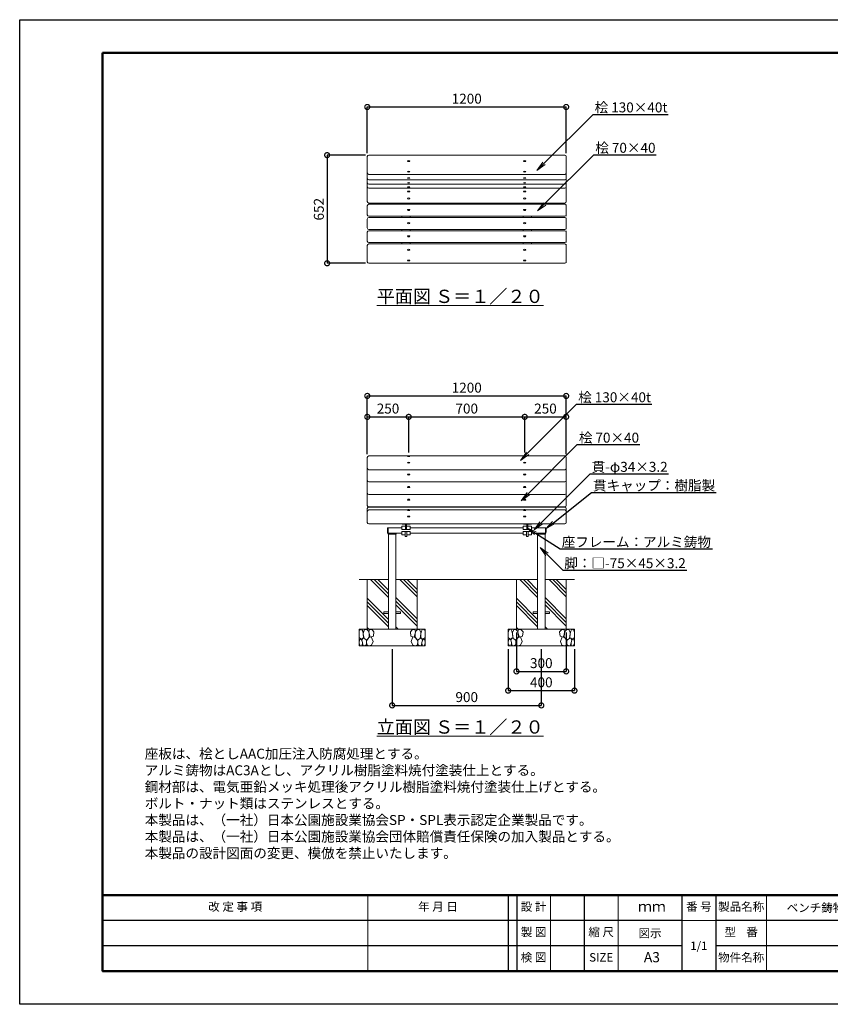
# Model space of a CAD drawing. Extents: x 7879 to 28950, y -246 to 5694.
# Drawn here: x 7879 to 12770, y -246 to 5694 of the extents above; entities that cross this region are included whole.
import ezdxf
from ezdxf import colors
from ezdxf.entities.mleader import LeaderData, LeaderLine
from ezdxf.enums import TextEntityAlignment as Align
from ezdxf.math import Vec2, Vec3

# ---------------------------------------------------------------- set-up
doc = ezdxf.new("R2010")
doc.units = 0
doc.header["$MEASUREMENT"] = 0
doc.header["$PDMODE"] = 1
doc.layers.get('0').update_dxf_attribs({"linetype": 'CONTINUOUS'})
doc.layers.get('DefPoints').update_dxf_attribs({"linetype": 'CONTINUOUS'})
for name, color, linetype, lineweight in [('0.3外形線', 7, 'CONTINUOUS', 30), ('FRAM3', 1, 'CONTINUOUS', 50), ('ハッチング', 8, 'CONTINUOUS', 5), ('フレーム', 9, 'CONTINUOUS', 18), ('ボルト・ナット', 8, 'CONTINUOUS', 9), ('外形線', 7, 'CONTINUOUS', 18), ('寸法線', 3, 'CONTINUOUS', 18), ('座板', 22, 'CONTINUOUS', 18), ('文字', 4, 'CONTINUOUS', 18), ('文字引出', 4, 'CONTINUOUS', 18), ('細線', 8, 'CONTINUOUS', 5), ('鋳物', 40, 'CONTINUOUS', 18)]:
    doc.layers.add(name, color=color, linetype=linetype, lineweight=lineweight)
doc.styles.get("Standard").update_dxf_attribs({"font": 'TXT.SHX', "bigfont": 'bigfont.shx'})
doc.dimstyles.new('20ベース', dxfattribs={"dimscale": 20, "dimtxt": 3, "dimasz": 3, "dimexe": 0, "dimexo": 1, "dimgap": 1, "dimtad": 3, "dimdec": 0, "dimdsep": 46, "dimtxsty": 'Standard', "dimblk": 'DOTSMALL', "dimcen": 0, "dimclrd": 256, "dimclre": 256, "dimclrt": 7, "dimadec": 0, "dimazin": 0, "dimtfac": 1, "dimtdec": 0, "dimtix": 1, "dimtmove": 2, "dimatfit": 3, "dimldrblk": 'DOTSMALL', "dimfxl": 1, "dimtolj": 1, "dimarcsym": 0})

# ---------------------------------------------------------------- blocks, each defined once
blk = doc.blocks.new('_DotSmall')
at = {"layer": 'FRAM3', "color": 0, "const_width": 0.5}
blk.add_lwpolyline([(-0.0625, 0, 1), (0.0625, 0, 1)], format="xyb", close=True, dxfattribs=at)
blk = doc.blocks.new('*D6')
at = {"layer": 'DefPoints', "color": 0, "linetype": 'Continuous', "transparency": 16777216}
for p in [(11176.5, 3424.3), (9976.5, 3053.2), (11176.5, 3062.2)]:
    blk.add_point(p, dxfattribs=at)
at = {"layer": '寸法線', "linetype": 'Continuous', "lineweight": -2, "transparency": 16777216}
for p, q in [((9976.5, 3073.2), (9976.5, 3424.3)), ((9976.5, 3424.3), (11176.5, 3424.3)), ((11176.5, 3082.2), (11176.5, 3424.3))]:
    blk.add_line(p, q, dxfattribs=at)
at = {"layer": '寸法線', "linetype": 'Continuous', "lineweight": -2, "transparency": 16777216, "xscale": 60, "yscale": 60, "zscale": 60, "rotation": 180}
blk.add_blockref('_DotSmall', (9976.5, 3424.3), dxfattribs=at)
at = {"layer": '寸法線', "linetype": 'Continuous', "lineweight": -2, "transparency": 16777216, "xscale": 60, "yscale": 60, "zscale": 60}
blk.add_blockref('_DotSmall', (11176.5, 3424.3), dxfattribs=at)
at = {"layer": '寸法線', "color": 7, "linetype": 'Continuous', "transparency": 16777216, "insert": (10576.5, 3474.3), "char_height": 60, "attachment_point": 5}
blk.add_mtext('\\A1;1200', dxfattribs=at)
blk = doc.blocks.new('*D10')
at = {"layer": 'DefPoints', "color": 0, "linetype": 'Continuous', "transparency": 16777216}
for p in [(11176.5, 5167.5), (9976.5, 4868), (11176.5, 4868)]:
    blk.add_point(p, dxfattribs=at)
at = {"layer": '寸法線', "linetype": 'Continuous', "lineweight": -2, "transparency": 16777216}
for p, q in [((9976.5, 4888), (9976.5, 5167.5)), ((9976.5, 5167.5), (11176.5, 5167.5)), ((11176.5, 4888), (11176.5, 5167.5))]:
    blk.add_line(p, q, dxfattribs=at)
at = {"layer": '寸法線', "linetype": 'Continuous', "lineweight": -2, "transparency": 16777216, "xscale": 60, "yscale": 60, "zscale": 60, "rotation": 180}
blk.add_blockref('_DotSmall', (9976.5, 5167.5), dxfattribs=at)
at = {"layer": '寸法線', "linetype": 'Continuous', "lineweight": -2, "transparency": 16777216, "xscale": 60, "yscale": 60, "zscale": 60}
blk.add_blockref('_DotSmall', (11176.5, 5167.5), dxfattribs=at)
at = {"layer": '寸法線', "color": 7, "linetype": 'Continuous', "transparency": 16777216, "insert": (10576.5, 5217.5), "char_height": 60, "attachment_point": 5}
blk.add_mtext('\\A1;1200', dxfattribs=at)
blk = doc.blocks.new('*D11')
at = {"layer": 'DefPoints', "color": 0, "linetype": 'Continuous', "transparency": 16777216}
for p in [(10126.5, 1916.5), (11026.5, 1916.5), (11026.5, 1557.3)]:
    blk.add_point(p, dxfattribs=at)
at = {"layer": '寸法線', "linetype": 'Continuous', "lineweight": -2, "transparency": 16777216}
for p, q in [((10126.5, 1896.5), (10126.5, 1557.3)), ((11026.5, 1896.5), (11026.5, 1557.3)), ((10126.5, 1557.3), (11026.5, 1557.3))]:
    blk.add_line(p, q, dxfattribs=at)
at = {"layer": '寸法線', "linetype": 'Continuous', "lineweight": -2, "transparency": 16777216, "xscale": 60, "yscale": 60, "zscale": 60, "rotation": 180}
blk.add_blockref('_DotSmall', (10126.5, 1557.3), dxfattribs=at)
at = {"layer": '寸法線', "linetype": 'Continuous', "lineweight": -2, "transparency": 16777216, "xscale": 60, "yscale": 60, "zscale": 60}
blk.add_blockref('_DotSmall', (11026.5, 1557.3), dxfattribs=at)
at = {"layer": '寸法線', "color": 7, "linetype": 'Continuous', "transparency": 16777216, "insert": (10576.5, 1607.3), "char_height": 60, "attachment_point": 5}
blk.add_mtext('\\A1;900', dxfattribs=at)
blk = doc.blocks.new('*D12')
at = {"layer": 'DefPoints', "color": 0, "linetype": 'Continuous', "transparency": 16777216}
for p in [(9985.5, 4877), (9734.2, 4224.6), (9985.5, 4224.6)]:
    blk.add_point(p, dxfattribs=at)
at = {"layer": '寸法線', "linetype": 'Continuous', "lineweight": -2, "transparency": 16777216}
for p, q in [((9965.5, 4877), (9734.2, 4877)), ((9734.2, 4877), (9734.2, 4224.6)), ((9965.5, 4224.6), (9734.2, 4224.6))]:
    blk.add_line(p, q, dxfattribs=at)
at = {"layer": '寸法線', "linetype": 'Continuous', "lineweight": -2, "transparency": 16777216, "xscale": 60, "yscale": 60, "zscale": 60}
for p, rotation in [((9734.2, 4877), 90), ((9734.2, 4224.6), 270)]:
    blk.add_blockref('_DotSmall', p, dxfattribs=dict(at, rotation=rotation))
at = {"layer": '寸法線', "color": 7, "linetype": 'Continuous', "transparency": 16777216, "insert": (9684.2, 4550.8), "char_height": 60, "attachment_point": 5, "rotation": 90}
blk.add_mtext('\\A1;652', dxfattribs=at)
blk = doc.blocks.new('*D13')
at = {"layer": 'DefPoints', "color": 0, "linetype": 'Continuous', "transparency": 16777216}
for p in [(10226.5, 3298), (9976.5, 3053.2), (10226.5, 3062.2)]:
    blk.add_point(p, dxfattribs=at)
at = {"layer": '寸法線', "linetype": 'Continuous', "lineweight": -2, "transparency": 16777216}
for p, q in [((9976.5, 3073.2), (9976.5, 3298)), ((9976.5, 3298), (10226.5, 3298)), ((10226.5, 3082.2), (10226.5, 3298))]:
    blk.add_line(p, q, dxfattribs=at)
at = {"layer": '寸法線', "linetype": 'Continuous', "lineweight": -2, "transparency": 16777216, "xscale": 60, "yscale": 60, "zscale": 60, "rotation": 180}
blk.add_blockref('_DotSmall', (9976.5, 3298), dxfattribs=at)
at = {"layer": '寸法線', "linetype": 'Continuous', "lineweight": -2, "transparency": 16777216, "xscale": 60, "yscale": 60, "zscale": 60}
blk.add_blockref('_DotSmall', (10226.5, 3298), dxfattribs=at)
at = {"layer": '寸法線', "color": 7, "linetype": 'Continuous', "transparency": 16777216, "insert": (10101.5, 3348), "char_height": 60, "attachment_point": 5}
blk.add_mtext('\\A1;250', dxfattribs=at)
blk = doc.blocks.new('*D14')
at = {"layer": 'DefPoints', "color": 0, "linetype": 'Continuous', "transparency": 16777216}
for p in [(10926.5, 3298), (10226.5, 3062.2), (10926.5, 3062.2)]:
    blk.add_point(p, dxfattribs=at)
at = {"layer": '寸法線', "linetype": 'Continuous', "lineweight": -2, "transparency": 16777216}
for p, q in [((10226.5, 3082.2), (10226.5, 3298)), ((10226.5, 3298), (10926.5, 3298)), ((10926.5, 3082.2), (10926.5, 3298))]:
    blk.add_line(p, q, dxfattribs=at)
at = {"layer": '寸法線', "linetype": 'Continuous', "lineweight": -2, "transparency": 16777216, "xscale": 60, "yscale": 60, "zscale": 60, "rotation": 180}
blk.add_blockref('_DotSmall', (10226.5, 3298), dxfattribs=at)
at = {"layer": '寸法線', "linetype": 'Continuous', "lineweight": -2, "transparency": 16777216, "xscale": 60, "yscale": 60, "zscale": 60}
blk.add_blockref('_DotSmall', (10926.5, 3298), dxfattribs=at)
at = {"layer": '寸法線', "color": 7, "linetype": 'Continuous', "transparency": 16777216, "insert": (10576.5, 3348), "char_height": 60, "attachment_point": 5}
blk.add_mtext('\\A1;700', dxfattribs=at)
blk = doc.blocks.new('*D15')
at = {"layer": 'DefPoints', "color": 0, "linetype": 'Continuous', "transparency": 16777216}
for p in [(11176.5, 3298), (10926.5, 3062.2), (11176.5, 3053.2)]:
    blk.add_point(p, dxfattribs=at)
at = {"layer": '寸法線', "linetype": 'Continuous', "lineweight": -2, "transparency": 16777216}
for p, q in [((10926.5, 3082.2), (10926.5, 3298)), ((10926.5, 3298), (11176.5, 3298)), ((11176.5, 3073.2), (11176.5, 3298))]:
    blk.add_line(p, q, dxfattribs=at)
at = {"layer": '寸法線', "linetype": 'Continuous', "lineweight": -2, "transparency": 16777216, "xscale": 60, "yscale": 60, "zscale": 60, "rotation": 180}
blk.add_blockref('_DotSmall', (10926.5, 3298), dxfattribs=at)
at = {"layer": '寸法線', "linetype": 'Continuous', "lineweight": -2, "transparency": 16777216, "xscale": 60, "yscale": 60, "zscale": 60}
blk.add_blockref('_DotSmall', (11176.5, 3298), dxfattribs=at)
at = {"layer": '寸法線', "color": 7, "linetype": 'Continuous', "transparency": 16777216, "insert": (11051.5, 3348), "char_height": 60, "attachment_point": 5}
blk.add_mtext('\\A1;250', dxfattribs=at)
blk = doc.blocks.new('block 2')
at = {"layer": '外形線', "color": 7, "lineweight": 9}
blk.add_lwpolyline([(75.42, 188.1), (75.21, 188.1), (75.21, 191.5), (75.42, 191.5), (75.42, 188.1)], dxfattribs=at)
blk.add_open_spline([(75.21, 188.1), (75.21, 188.1), (75.21, 191.5), (75.21, 191.5), (74.95, 190.38), (74.95, 189.22), (75.21, 188.1)], degree=3, knots=[0, 0, 0, 0, 1, 1, 1, 2, 2, 2, 2], dxfattribs=at)
blk = doc.blocks.new('_OPEN')
at = {"color": 0, "linetype": 'ByBlock'}
for p, q in [((-1, 0.167), (0, 0)), ((0, 0), (-1, -0.167)), ((0, 0), (-1, 0))]:
    blk.add_line(p, q, dxfattribs=at)
blk = doc.blocks.new('*D21')
at = {"layer": 'DefPoints', "color": 0, "linetype": 'Continuous', "transparency": 16777216}
for p in [(10876.5, 2016.5), (11176.5, 2016.5), (11176.5, 1762.4)]:
    blk.add_point(p, dxfattribs=at)
at = {"layer": '寸法線', "linetype": 'Continuous', "lineweight": -2, "transparency": 16777216}
for p, q in [((10876.5, 1996.5), (10876.5, 1762.4)), ((11176.5, 1996.5), (11176.5, 1762.4)), ((10876.5, 1762.4), (11176.5, 1762.4))]:
    blk.add_line(p, q, dxfattribs=at)
at = {"layer": '寸法線', "linetype": 'Continuous', "lineweight": -2, "transparency": 16777216, "xscale": 60, "yscale": 60, "zscale": 60, "rotation": 180}
blk.add_blockref('_DotSmall', (10876.5, 1762.4), dxfattribs=at)
at = {"layer": '寸法線', "linetype": 'Continuous', "lineweight": -2, "transparency": 16777216, "xscale": 60, "yscale": 60, "zscale": 60}
blk.add_blockref('_DotSmall', (11176.5, 1762.4), dxfattribs=at)
at = {"layer": '寸法線', "color": 7, "linetype": 'Continuous', "transparency": 16777216, "insert": (11026.5, 1812.4), "char_height": 60, "attachment_point": 5}
blk.add_mtext('\\A1;300', dxfattribs=at)
blk = doc.blocks.new('*D22')
at = {"layer": 'DefPoints', "color": 0, "linetype": 'Continuous', "transparency": 16777216}
for p in [(10826.5, 1916.5), (11226.5, 1916.5), (11226.5, 1646.6)]:
    blk.add_point(p, dxfattribs=at)
at = {"layer": '寸法線', "linetype": 'Continuous', "lineweight": -2, "transparency": 16777216}
for p, q in [((10826.5, 1896.5), (10826.5, 1646.6)), ((11226.5, 1896.5), (11226.5, 1646.6)), ((10826.5, 1646.6), (11226.5, 1646.6))]:
    blk.add_line(p, q, dxfattribs=at)
at = {"layer": '寸法線', "linetype": 'Continuous', "lineweight": -2, "transparency": 16777216, "xscale": 60, "yscale": 60, "zscale": 60, "rotation": 180}
blk.add_blockref('_DotSmall', (10826.5, 1646.6), dxfattribs=at)
at = {"layer": '寸法線', "linetype": 'Continuous', "lineweight": -2, "transparency": 16777216, "xscale": 60, "yscale": 60, "zscale": 60}
blk.add_blockref('_DotSmall', (11226.5, 1646.6), dxfattribs=at)
at = {"layer": '寸法線', "color": 7, "linetype": 'Continuous', "transparency": 16777216, "insert": (11026.5, 1696.6), "char_height": 60, "attachment_point": 5}
blk.add_mtext('\\A1;400', dxfattribs=at)
blk = doc.blocks.new('快工房表題欄2')
at = {"layer": '0.3外形線'}
for p, q in [((-257.5, 22.5), (-257.5, 0)), ((-255, 22.5), (-255, 0)), ((-235, 22.5), (-235, 0)), ((-206.1, 22.5), (-206.1, 0)), ((-196.1, 22.5), (-196.1, 0)), ((-206.1, 15), (-377.5, 15)), ((-48.15, 15), (-196.1, 15)), ((-206.1, 7.5), (-377.5, 7.5)), ((-48.15, 7.5), (-196.1, 7.5))]:
    blk.add_line(p, q, dxfattribs=at)
at = {"layer": 'FRAM3'}
for p, q in [((0, 22.5), (-377.5, 22.5)), ((0, 0), (-377.5, 0))]:
    blk.add_line(p, q, dxfattribs=at)
at = {"layer": 'ハッチング'}
blk.add_line((-245, 22.5), (-245, 0), dxfattribs=at)
at = {"layer": '細線'}
for p, q in [((-299.06, 22.5), (-299.06, 0)), ((-225, 22.5), (-225, 0)), ((-181.1, 22.5), (-181.1, 0)), ((-196.1, 15), (-206.1, 15))]:
    blk.add_line(p, q, dxfattribs=at)
at = {"layer": '文字', "attachment_point": 5}
for s, insert, char_height, width in [('改 定 事 項', (-338.28, 18.75), 2.5, 65), ('年 月 日', (-278.28, 18.75), 2.5, 30), ('設 計', (-250, 18.75), 2.5, 10), ('番 号', (-201.1, 18.75), 2.5, 10), ('製品名称', (-188.6, 18.75), 2.5, 15), ('ｍｍ', (-215, 18.75), 3, 20), ('製 図', (-250, 11.25), 2.5, 10), ('縮 尺', (-230, 11.25), 2.5, 10), ('型    番', (-188.6, 11.25), 2.5, 15), ('検 図', (-250, 3.75), 2.5, 10), ('SIZE', (-230, 3.75), 2.5, 10), ('A3', (-215, 3.75), 3, 20), ('物件名称', (-188.6, 3.75), 2.5, 15)]:
    blk.add_mtext(s, dxfattribs=dict(at, insert=insert, char_height=char_height, width=width))
at = {"layer": '文字'}
for tag, p in [('設計', (-240, 18.75)), ('製品名称', (-144.63, 18.75)), ('図面番号', (-70.65, 18.75)), ('改定事項１', (-338.28, 11.25)), ('改定年月日１', (-278.28, 11.25)), ('製図', (-240, 11.25)), ('縮尺', (-215, 11.25)), ('型番', (-144.63, 11.25)), ('管理番号', (-70.65, 11.25)), ('改定事項２', (-338.28, 3.75)), ('改定年月日２', (-278.28, 3.75)), ('検図', (-240, 3.75)), ('物件名称', (-144.63, 3.75)), ('年月日', (-70.65, 3.75))]:
    blk.add_attdef(tag, text='', height=2.5, dxfattribs=at).set_placement(p, align=Align.MIDDLE_CENTER)

msp = doc.modelspace()

# ---------------------------------------------------------------- hatches: boundary and pattern name
at = {"layer": 'ハッチング', "linetype": 'Continuous'}
h = msp.add_hatch(dxfattribs=at)
h.set_pattern_fill('PLAST', color=256, scale=500, angle=315, style=0)
h.set_pattern_definition([(315, (8703.28, 1134.28), (88.388, 88.388), []), (315, (8714.32, 1145.32), (88.388, 88.388), []), (315, (8725.37, 1156.37), (88.388, 88.388), [])])
h.paths.add_polyline_path([(10103.97, 2316.46), (9976.47, 2316.46), (9976.47, 2016.46), (10103.97, 2016.46)])
h.paths.add_polyline_path([(10276.47, 2316.46), (10148.97, 2316.46), (10148.97, 2016.46), (10276.47, 2016.46)])
h = msp.add_hatch(dxfattribs=at)
h.set_pattern_fill('PLAST', color=256, scale=500, angle=315, style=0)
h.set_pattern_definition([(315, (9603.28, 1134.28), (88.388, 88.388), []), (315, (9614.32, 1145.32), (88.388, 88.388), []), (315, (9625.37, 1156.37), (88.388, 88.388), [])])
h.paths.add_polyline_path([(11003.97, 2316.46), (10876.47, 2316.46), (10876.47, 2016.46), (11003.97, 2016.46)])
h.paths.add_polyline_path([(11048.97, 2016.46), (11176.47, 2016.46), (11176.47, 2316.46), (11048.97, 2316.46)])

# ---------------------------------------------------------------- linework, layer by layer
at = {"layer": 'DefPoints'}
msp.add_lwpolyline([(7879.19, 5694.05), (16279.19, 5694.05), (16279.19, -245.95), (7879.19, -245.95)], close=True, dxfattribs=at)
at = {"layer": 'FRAM3'}
msp.add_lwpolyline([(8379.19, 5494.05), (16079.19, 5494.05), (16079.19, -45.95), (8379.19, -45.95)], close=True, dxfattribs=at)
at = {"layer": 'フレーム'}
for p, q in [((10185.47, 2629.42), (10101.47, 2629.42)), ((10917.47, 2629.42), (10235.47, 2629.42)), ((11051.47, 2629.42), (10967.47, 2629.42)), ((10185.47, 2595.42), (10101.47, 2595.42)), ((10101.47, 2589.42), (10151.47, 2589.42)), ((10148.97, 2589.42), (10148.97, 2016.46)), ((10151.47, 2595.42), (10151.47, 2589.42)), ((10917.47, 2595.42), (10235.47, 2595.42)), ((11051.47, 2595.42), (10967.47, 2595.42))]:
    msp.add_line(p, q, dxfattribs=at)
at = {"layer": 'フレーム', "linetype": 'Continuous'}
for p, q in [((10101.47, 2595.42), (10101.47, 2589.42)), ((10103.97, 2589.42), (10103.97, 2016.46)), ((11001.47, 2595.42), (11001.47, 2589.42)), ((11051.47, 2589.42), (11001.47, 2589.42)), ((11003.97, 2589.42), (11003.97, 2016.46)), ((11048.97, 2589.42), (11048.97, 2016.46)), ((11051.47, 2595.42), (11051.47, 2589.42))]:
    msp.add_line(p, q, dxfattribs=at)
at = {"layer": 'ボルト・ナット', "extrusion": (0, 0, -1)}
for centre, ratio in [((10226.47, 4841.05), 0.4873616), ((10226.47, 4777.53), 0.3351501), ((10226.47, 4739.13), 0.2000968), ((10226.47, 4709.83), 0.1628417), ((10226.47, 4685.18), 0.1461859), ((10226.47, 4657.9), 0.3377951), ((10226.47, 4614.97), 0.488148), ((10226.47, 4546.24), 0.4972645), ((10226.47, 4466.69), 0.4972645), ((10226.47, 4387.13), 0.4972609), ((10226.47, 4305.55), 0.4881486), ((10226.47, 4241.77), 0.3377951)]:
    msp.add_ellipse(centre, major_axis=(7, 0), ratio=ratio, dxfattribs=at)
at = {"layer": 'ボルト・ナット'}
for centre, ratio in [((10926.47, 4841.05), 0.4873616), ((10926.47, 4777.53), 0.3351501), ((10926.47, 4739.13), 0.2000968), ((10926.47, 4709.83), 0.1628417), ((10926.47, 4685.18), 0.1461859), ((10926.47, 4657.9), 0.3377951), ((10926.47, 4614.97), 0.488148), ((10926.47, 4546.24), 0.4972645), ((10926.47, 4466.69), 0.4972645), ((10926.47, 4387.13), 0.4972609), ((10926.47, 4305.55), 0.4881486), ((10926.47, 4241.77), 0.3377951)]:
    msp.add_ellipse(centre, major_axis=(-7, 0), ratio=ratio, dxfattribs=at)
at = {"layer": 'ボルト・ナット', "linetype": 'Continuous'}
for centre, ratio in [((10226.47, 3059.01), 0.1117081), ((10926.47, 3059.01), 0.1117081), ((10226.47, 3021.73), 0.3710451), ((10926.47, 3021.73), 0.3710451), ((10226.47, 2949.73), 0.4582153), ((10926.47, 2949.73), 0.4582153), ((10226.47, 2874.57), 0.4727394), ((10926.47, 2874.57), 0.4727394), ((10226.47, 2798.14), 0.4781524), ((10926.47, 2798.14), 0.4781524), ((10226.47, 2733.6), 0.1082175), ((10926.47, 2733.6), 0.1082175), ((10226.47, 2696.78), 0.3686387), ((10926.47, 2696.78), 0.3686387)]:
    msp.add_ellipse(centre, major_axis=(-7, 0), ratio=ratio, dxfattribs=at)
for centre in [(10226.47, 2736.64), (10926.47, 2736.64)]:
    msp.add_ellipse(centre, major_axis=(-7, 0), ratio=0.3686387, start_param=3.1100029, end_param=6.3147751, dxfattribs=at)
at = {"layer": '外形線'}
for p, q in [((9926.47, 2316.46), (10103.97, 2316.46)), ((10148.97, 2316.46), (11003.97, 2316.46)), ((11048.97, 2316.46), (11226.47, 2316.46))]:
    msp.add_line(p, q, dxfattribs=at)
for points in [[(10103.97, 2111.96), (10076.47, 2111.96), (10076.47, 2120.96), (10103.97, 2120.96)], [(10148.97, 2120.96), (10176.47, 2120.96), (10176.47, 2111.96), (10148.97, 2111.96)], [(11003.97, 2111.96), (10976.47, 2111.96), (10976.47, 2120.96), (11003.97, 2120.96)], [(11048.97, 2120.96), (11076.47, 2120.96), (11076.47, 2111.96), (11048.97, 2111.96)]]:
    msp.add_lwpolyline(points, dxfattribs=at)
at = {"layer": '座板', "linetype": 'Continuous'}
for p, q in [((11167.47, 4876.97), (9985.47, 4876.97)), ((9976.47, 4867.97), (9976.47, 4596.77)), ((11176.47, 4867.97), (11176.47, 4596.77)), ((11167.47, 4760.54), (9985.47, 4760.54)), ((11167.47, 4727.99), (9985.47, 4727.99)), ((11167.47, 4700.88), (9985.47, 4700.88)), ((11167.47, 4677.19), (9985.47, 4677.19)), ((11167.47, 4587.77), (9985.47, 4587.77)), ((11176.47, 4578.97), (11176.47, 4508.6)), ((11176.47, 4498.92), (11176.47, 4429.79)), ((11176.47, 4419.84), (11176.47, 4350.23)), ((11176.47, 4340.21), (11176.47, 4226.97)), ((9976.47, 2764.22), (9976.47, 3053.15)), ((11167.47, 3062.15), (9985.47, 3062.15)), ((11176.47, 2764.22), (11176.47, 3053.15)), ((11167.47, 2978.95), (9985.47, 2978.95)), ((11167.47, 2905.22), (9985.47, 2905.22)), ((11167.47, 2829.38), (9985.47, 2829.38)), ((9976.47, 2661.48), (9976.47, 2744.89)), ((11167.47, 2755.22), (9985.47, 2755.22)), ((11167.47, 2753.89), (9985.47, 2753.89)), ((11167.47, 2736.55), (9985.47, 2736.55)), ((11176.47, 2661.48), (11176.47, 2744.89)), ((11167.47, 2652.48), (9985.47, 2652.48))]:
    msp.add_line(p, q, dxfattribs=at)
at = {"layer": '座板'}
for p, q in [((11167.47, 4580.17), (9985.47, 4580.17)), ((9976.47, 4571.17), (9976.47, 4517.15)), ((11176.47, 4571.17), (11176.47, 4517.15)), ((9976.47, 4491.61), (9976.47, 4437.59)), ((11167.47, 4508.15), (9985.47, 4508.15)), ((11167.47, 4500.61), (9985.47, 4500.61)), ((11176.47, 4491.61), (11176.47, 4437.59)), ((9976.47, 4412.04), (9976.47, 4358.03)), ((11167.47, 4428.59), (9985.47, 4428.59)), ((11167.47, 4421.04), (9985.47, 4421.04)), ((11176.47, 4412.04), (11176.47, 4358.03)), ((11167.47, 4349.03), (9985.47, 4349.03)), ((11167.47, 4341.42), (9985.47, 4341.42)), ((9976.47, 4332.42), (9976.47, 4233.58)), ((11176.47, 4332.42), (11176.47, 4233.58)), ((11167.47, 4224.58), (9985.47, 4224.58))]:
    msp.add_line(p, q, dxfattribs=at)
at = {"layer": '座板', "linetype": 'Continuous'}
for centre, start, end in [((9985.47, 4867.97), 90, 180), ((11167.47, 4867.97), 0, 90), ((9985.47, 4769.54), 180, 270), ((11167.47, 4769.54), 270, 0), ((9985.47, 4736.99), 180, 270), ((9985.47, 4709.88), 180, 270), ((11167.47, 4736.99), 270, 0), ((11167.47, 4709.88), 270, 0), ((9985.47, 4686.19), 180, 270), ((11167.47, 4686.19), 270, 0), ((9985.47, 4596.77), 180, 270), ((9985.47, 4571.17), 90, 180), ((11167.47, 4596.77), 270, 0), ((11167.47, 4571.17), 0, 90), ((9985.47, 4517.15), 180, 270), ((11167.47, 4517.15), 270, 0), ((9985.47, 4491.61), 90, 180), ((11167.47, 4491.61), 0, 90), ((9985.47, 4437.59), 180, 270), ((9985.47, 4412.04), 90, 180), ((11167.47, 4437.59), 270, 0), ((11167.47, 4412.04), 0, 90), ((9985.47, 4358.03), 180, 270), ((9985.47, 4332.42), 90, 180), ((11167.47, 4358.03), 270, 0), ((11167.47, 4332.42), 0, 90), ((9985.47, 4233.58), 180, 270), ((11167.47, 4233.58), 270, 0), ((9985.47, 3053.15), 90, 180), ((11167.47, 3053.15), 0, 90), ((9985.47, 2987.95), 180, 270), ((11167.47, 2987.95), 270, 0), ((9985.47, 2914.22), 180, 270), ((11167.47, 2914.22), 270, 0), ((9985.47, 2838.38), 180, 270), ((11167.47, 2838.38), 270, 0), ((9985.47, 2764.22), 180, 270), ((9985.47, 2744.89), 90, 180), ((9985.47, 2727.55), 90, 180), ((11167.47, 2764.22), 270, 0), ((11167.47, 2744.89), 0, 90), ((11167.47, 2727.55), 0, 90), ((9985.47, 2661.48), 180, 270), ((11167.47, 2661.48), 270, 0)]:
    msp.add_arc(centre, 9, start, end, dxfattribs=at)
at = {"layer": '細線', "linetype": 'Continuous'}
for p, q in [((9976.47, 2016.46), (9976.47, 2316.46)), ((10276.47, 2016.46), (10276.47, 2316.46)), ((10876.47, 2016.46), (10876.47, 2316.46)), ((11176.47, 2016.46), (11176.47, 2316.46))]:
    msp.add_line(p, q, dxfattribs=at)
at = {"layer": '細線'}
for p, q in [((10326.47, 2016.46), (9926.47, 2016.46)), ((9926.47, 2016.46), (9926.47, 1916.46)), ((10326.47, 1916.46), (10326.47, 2016.46)), ((11226.47, 2016.46), (10826.47, 2016.46)), ((10826.47, 2016.46), (10826.47, 1916.46)), ((11226.47, 1916.46), (11226.47, 2016.46)), ((10326.47, 1916.46), (9926.47, 1916.46)), ((11226.47, 1916.46), (10826.47, 1916.46))]:
    msp.add_line(p, q, dxfattribs=at)
for points in [[(9942.41, 2016.4), (9933.37, 2013.78), (9927.54, 2009.71), (9926.92, 1988.95), (9927.22, 1966.81), (9938.91, 1956.13), (9953.77, 1965.74), (9952.41, 1990.77), (9948.77, 2005.92), (9942.41, 2016.4)], [(9961.21, 1958.01), (9949.11, 1962.24), (9943, 1952.55), (9947.25, 1934.96), (9951.5, 1916.77), (9962.42, 1917.07), (9972.13, 1925.56), (9972.44, 1949.52), (9968.8, 1954.07), (9961.21, 1958.01)], [(9983.36, 2004.72), (9974.87, 2013.81), (9960.47, 2016.11), (9952.71, 1996.83), (9952.41, 1989.86), (9956.66, 1961.65), (9973.35, 1951.34), (9988.52, 1969.23), (9987, 1993.8), (9983.36, 2004.72)], [(10000.66, 1970.45), (9986.67, 1967.05), (9977.29, 1954.37), (9972.44, 1943.15), (9972.74, 1923.44), (9984.58, 1916.77), (10001.88, 1919.8), (10010.98, 1943.46), (10000.66, 1970.45)], [(10007.64, 2011.99), (9998.65, 2015.82), (9989.43, 2015.63), (9985.79, 1999.86), (9989.13, 1984.4), (9994.59, 1968.63), (10013.1, 1975.91), (10016.33, 2000.12), (10007.64, 2011.99)], [(10245.3, 2011.99), (10254.3, 2015.82), (10263.51, 2015.63), (10267.15, 1999.86), (10263.82, 1984.4), (10258.35, 1968.63), (10239.84, 1975.91), (10236.62, 2000.12), (10245.3, 2011.99)], [(10252.28, 1970.45), (10266.28, 1967.05), (10275.65, 1954.37), (10280.51, 1943.15), (10280.2, 1923.44), (10268.37, 1916.77), (10251.07, 1919.8), (10241.97, 1943.46), (10252.28, 1970.45)], [(10269.58, 2004.72), (10278.08, 2013.81), (10292.47, 2016.11), (10300.23, 1996.83), (10300.54, 1989.86), (10296.29, 1961.65), (10279.6, 1951.34), (10264.42, 1969.23), (10265.94, 1993.8), (10269.58, 2004.72)], [(10291.74, 1958.01), (10303.84, 1962.24), (10309.95, 1952.55), (10305.7, 1934.96), (10301.45, 1916.77), (10290.52, 1917.07), (10280.81, 1925.56), (10280.51, 1949.52), (10284.15, 1954.07), (10291.74, 1958.01)], [(10310.54, 2016.4), (10319.57, 2013.78), (10325.4, 2009.71), (10326.03, 1988.95), (10325.73, 1966.81), (10314.04, 1956.13), (10299.18, 1965.74), (10300.54, 1990.77), (10304.18, 2005.92), (10310.54, 2016.4)], [(10842.41, 2016.4), (10833.37, 2013.78), (10827.54, 2009.71), (10826.92, 1988.95), (10827.22, 1966.81), (10838.91, 1956.13), (10853.77, 1965.74), (10852.41, 1990.77), (10848.77, 2005.92), (10842.41, 2016.4)], [(10861.21, 1958.01), (10849.11, 1962.24), (10843, 1952.55), (10847.25, 1934.96), (10851.5, 1916.77), (10862.42, 1917.07), (10872.13, 1925.56), (10872.44, 1949.52), (10868.8, 1954.07), (10861.21, 1958.01)], [(10883.36, 2004.72), (10874.87, 2013.81), (10860.47, 2016.11), (10852.71, 1996.83), (10852.41, 1989.86), (10856.66, 1961.65), (10873.35, 1951.34), (10888.52, 1969.23), (10887, 1993.8), (10883.36, 2004.72)], [(10900.66, 1970.45), (10886.67, 1967.05), (10877.29, 1954.37), (10872.44, 1943.15), (10872.74, 1923.44), (10884.58, 1916.77), (10901.88, 1919.8), (10910.98, 1943.46), (10900.66, 1970.45)], [(10907.64, 2011.99), (10898.65, 2015.82), (10889.43, 2015.63), (10885.79, 1999.86), (10889.13, 1984.4), (10894.59, 1968.63), (10913.1, 1975.91), (10916.33, 2000.12), (10907.64, 2011.99)], [(11145.3, 2011.99), (11154.3, 2015.82), (11163.51, 2015.63), (11167.15, 1999.86), (11163.82, 1984.4), (11158.35, 1968.63), (11139.84, 1975.91), (11136.62, 2000.12), (11145.3, 2011.99)], [(11152.28, 1970.45), (11166.28, 1967.05), (11175.65, 1954.37), (11180.51, 1943.15), (11180.2, 1923.44), (11168.37, 1916.77), (11151.07, 1919.8), (11141.97, 1943.46), (11152.28, 1970.45)], [(11169.58, 2004.72), (11178.08, 2013.81), (11192.47, 2016.11), (11200.23, 1996.83), (11200.54, 1989.86), (11196.29, 1961.65), (11179.6, 1951.34), (11164.42, 1969.23), (11165.94, 1993.8), (11169.58, 2004.72)], [(11191.74, 1958.01), (11203.84, 1962.24), (11209.95, 1952.55), (11205.7, 1934.96), (11201.45, 1916.77), (11190.52, 1917.07), (11180.81, 1925.56), (11180.51, 1949.52), (11184.15, 1954.07), (11191.74, 1958.01)], [(11210.54, 2016.4), (11219.57, 2013.78), (11225.4, 2009.71), (11226.03, 1988.95), (11225.73, 1966.81), (11214.04, 1956.13), (11199.18, 1965.74), (11200.54, 1990.77), (11204.18, 2005.92), (11210.54, 2016.4)], [(9942.11, 1952.63), (9935.41, 1957.29), (9928.71, 1953.8), (9926.61, 1933.45), (9933.59, 1916.77), (9945.43, 1919.19), (9947.25, 1935.87), (9942.11, 1952.63)], [(10310.83, 1952.63), (10317.53, 1957.29), (10324.24, 1953.8), (10326.33, 1933.45), (10319.35, 1916.77), (10307.52, 1919.19), (10305.7, 1935.87), (10310.83, 1952.63)], [(10842.11, 1952.63), (10835.41, 1957.29), (10828.71, 1953.8), (10826.61, 1933.45), (10833.59, 1916.77), (10845.43, 1919.19), (10847.25, 1935.87), (10842.11, 1952.63)], [(11210.83, 1952.63), (11217.53, 1957.29), (11224.24, 1953.8), (11226.33, 1933.45), (11219.35, 1916.77), (11207.52, 1919.19), (11205.7, 1935.87), (11210.83, 1952.63)]]:
    msp.add_lwpolyline(points, dxfattribs=at)
at = {"layer": '鋳物'}
for p, q in [((10185.47, 4587.77), (10185.47, 4580.17)), ((10235.47, 4587.77), (10235.47, 4580.17)), ((10917.47, 4587.77), (10917.47, 4580.17)), ((10967.47, 4587.77), (10967.47, 4580.17)), ((10185.47, 4508.15), (10185.47, 4500.61)), ((10235.47, 4508.15), (10235.47, 4500.61)), ((10917.47, 4508.15), (10917.47, 4500.61)), ((10967.47, 4508.15), (10967.47, 4500.61)), ((10185.47, 4428.59), (10185.47, 4421.04)), ((10235.47, 4428.59), (10235.47, 4421.04)), ((10917.47, 4428.59), (10917.47, 4421.04)), ((10967.47, 4428.59), (10967.47, 4421.04)), ((10185.47, 4349.03), (10185.47, 4341.42)), ((10235.47, 4349.03), (10235.47, 4341.42)), ((10917.47, 4349.03), (10917.47, 4341.42)), ((10967.47, 4349.03), (10967.47, 4341.42)), ((10185.47, 2636.42), (10185.47, 2620.53)), ((10210.47, 2650.86), (10188.42, 2651.31)), ((10207.47, 2639.42), (10188.47, 2639.42)), ((10232.47, 2617.53), (10188.47, 2617.53)), ((10210.47, 2650.86), (10232.52, 2651.31)), ((10232.47, 2639.42), (10213.47, 2639.42)), ((10235.47, 2636.42), (10235.47, 2620.53)), ((10917.47, 2636.42), (10917.47, 2620.53)), ((10942.47, 2650.86), (10920.42, 2651.31)), ((10920.47, 2639.42), (10939.47, 2639.42)), ((10920.47, 2617.53), (10964.47, 2617.53)), ((10942.47, 2650.86), (10964.52, 2651.31)), ((10945.47, 2639.42), (10964.47, 2639.42)), ((10967.47, 2636.42), (10967.47, 2620.53)), ((10185.47, 2588.42), (10185.47, 2605.87)), ((10233.97, 2607.1), (10186.97, 2607.1)), ((10205.47, 2585.42), (10188.47, 2585.42)), ((10205.47, 2578.92), (10205.47, 2605.4)), ((10212.47, 2575.92), (10208.47, 2575.92)), ((10215.47, 2578.92), (10215.47, 2605.4)), ((10232.47, 2585.42), (10215.47, 2585.42)), ((10235.47, 2588.42), (10235.47, 2605.87)), ((10917.47, 2588.42), (10917.47, 2605.87)), ((10918.97, 2607.1), (10965.97, 2607.1)), ((10920.47, 2585.42), (10937.47, 2585.42)), ((10937.47, 2578.92), (10937.47, 2605.4)), ((10940.47, 2575.92), (10944.47, 2575.92)), ((10947.47, 2578.92), (10947.47, 2605.4)), ((10947.47, 2585.42), (10964.47, 2585.42)), ((10967.47, 2588.42), (10967.47, 2605.87))]:
    msp.add_line(p, q, dxfattribs=at)
at = {"layer": '鋳物', "ltscale": 0.5}
for p, q in [((10207.47, 2650.92), (10207.47, 2619.37)), ((10213.47, 2650.92), (10213.47, 2619.37)), ((10939.47, 2650.92), (10939.47, 2619.37)), ((10945.47, 2650.92), (10945.47, 2619.37))]:
    msp.add_line(p, q, dxfattribs=at)
at = {"layer": '鋳物'}
for centre, start, end in [((10188.47, 2636.42), 90, 180), ((10188.47, 2620.53), 180, 270), ((10188.47, 2654.31), 217.575232, 269.045159), ((10232.47, 2636.42), 0, 90), ((10232.47, 2620.53), 270, 0), ((10232.47, 2654.31), 270.954841, 322.424768), ((10920.47, 2636.42), 90, 180), ((10920.47, 2620.53), 180, 270), ((10920.47, 2654.31), 217.575232, 269.045159), ((10964.47, 2636.42), 0, 90), ((10964.47, 2620.53), 270, 0), ((10964.47, 2654.31), 270.954841, 322.424768), ((10188.47, 2588.42), 180, 270), ((10208.47, 2578.92), 180, 270), ((10212.47, 2578.92), 270, 0), ((10232.47, 2588.42), 270, 0), ((10920.47, 2588.42), 180, 270), ((10940.47, 2578.92), 180, 270), ((10944.47, 2578.92), 270, 0), ((10964.47, 2588.42), 270, 0)]:
    msp.add_arc(centre, 3, start, end, dxfattribs=at)
at = {"layer": '鋳物', "extrusion": (0, 0, -1)}
for centre in [(10186.97, 2605.87), (10918.97, 2605.87)]:
    msp.add_ellipse(centre, major_axis=(1.5, 0), ratio=0.8208483, start_param=3.1415927, end_param=4.712389, dxfattribs=at)
at = {"layer": '鋳物'}
for centre in [(10233.97, 2605.87), (10965.97, 2605.87)]:
    msp.add_ellipse(centre, major_axis=(-1.5, 0), ratio=0.8208483, start_param=3.1415927, end_param=4.712389, dxfattribs=at)

# ---------------------------------------------------------------- block references
at = {"layer": '0.3外形線'}
ref = msp.add_blockref('快工房表題欄2', (16079.19, -45.95), dxfattribs=dict(at, xscale=20.39735099337739, yscale=20.39735099337739, zscale=20.39735099337739))
ref.add_attrib('縮尺', '図示', dxfattribs={"layer": '文字', "height": 50.993}).set_placement((11682.5, 183.52), align=Align.MIDDLE_CENTER)
ref.add_attrib('番号', '1/1', dxfattribs={"layer": '文字', "height": 50.993}).set_placement((11977.21, 107.03), align=Align.MIDDLE_CENTER)
ref.add_attrib('製品名称', 'ベンチ鋳物フレームシリーズ 105タイプ', dxfattribs={"layer": '文字', "height": 50.9934}).set_placement((13129.19, 336.5), align=Align.MIDDLE_CENTER)
at = {"layer": '外形線', "yscale": 10, "zscale": 10}
for p, xscale in [((9347.32, 714.4), 10), ((9347.32, 714.4), 10), ((11805.62, 714.4), -10), ((11805.62, 714.4), -10)]:
    msp.add_blockref('block 2', p, dxfattribs=dict(at, xscale=xscale))

# ---------------------------------------------------------------- texts
at = {"layer": '文字', "linetype": 'Continuous', "char_height": 80, "attachment_point": 5}
for s, insert in [('{\\L平面図 Ｓ＝１／２０}', (10536.96, 4025.02)), ('{\\L立面図 Ｓ＝１／２０}', (10536.96, 1427.01))]:
    msp.add_mtext(s, dxfattribs=dict(at, insert=insert))
at = {"layer": '文字引出', "linetype": 'Continuous', "insert": (8633.9, 617.15), "char_height": 60, "width": 2814.0404, "attachment_point": 7}
msp.add_mtext('座板は、桧としAAC加圧注入防腐処理とする。\\Pアルミ鋳物はAC3Aとし、アクリル樹脂塗料焼付塗装仕上とする。\\P鋼材部は、電気亜鉛メッキ処理後アクリル樹脂塗料焼付塗装仕上げとする。\\Pボルト・ナット類はステンレスとする。\\P本製品は、（一社）日本公園施設業協会SP・SPL表示認定企業製品です。\\P本製品は、（一社）日本公園施設業協会団体賠償責任保険の加入製品とする。\\P本製品の設計図面の変更、模倣を禁止いたします。', dxfattribs=at)

# ---------------------------------------------------------------- dimensions: what is measured, and where the dimension line sits
at = {"layer": '寸法線', "linetype": 'Continuous'}
for base, p1, p2, picture, middle in [((11176.47, 5167.54), (9976.47, 4867.97), (11176.47, 4867.97), '*D10', (10576.47, 5217.54)), ((11176.47, 3424.33), (9976.47, 3053.15), (11176.47, 3062.15), '*D6', (10576.47, 3474.33)), ((10226.47, 3297.97), (9976.47, 3053.15), (10226.47, 3062.15), '*D13', (10101.47, 3347.97)), ((10926.47, 3297.97), (10226.47, 3062.15), (10926.47, 3062.15), '*D14', (10576.47, 3347.97)), ((11176.47, 3297.97), (10926.47, 3062.15), (11176.47, 3053.15), '*D15', (11051.47, 3347.97)), ((11176.47, 1762.37), (10876.47, 2016.46), (11176.47, 2016.46), '*D21', (11026.47, 1812.37)), ((11026.47, 1557.25), (10126.47, 1916.46), (11026.47, 1916.46), '*D11', (10576.47, 1607.25)), ((11226.47, 1646.61), (10826.47, 1916.46), (11226.47, 1916.46), '*D22', (11026.47, 1696.61))]:
    dim = msp.add_linear_dim(base=base, p1=p1, p2=p2, dimstyle='20ベース', dxfattribs=at)
    dim.commit()
    dim.dimension.update_dxf_attribs({"geometry": picture, "text_midpoint": middle})
dim = msp.add_linear_dim(base=(9734.18, 4224.58), p1=(9985.47, 4876.97), p2=(9985.47, 4224.58), angle=90, text='652', dimstyle='20ベース', dxfattribs=at)
dim.commit()
dim.dimension.update_dxf_attribs({"geometry": '*D12', "text_midpoint": (9684.18, 4550.77)})

# ---------------------------------------------------------------- leaders
at = {"layer": '文字引出'}
ml = msp.add_multileader_mtext('Standard', dxfattribs=at)
ml.set_content('桧 130×40t', color=7)
ml.set_leader_properties()
ml.set_arrow_properties(name='OPEN')
ml.build(insert=Vec2(0, 0))
ml.multileader.update_dxf_attribs({"text_left_attachment_type": 5, "text_right_attachment_type": 5, "dogleg_length": 0.36, "arrow_head_size": 60, "scale": 20})
ctx = ml.context
ctx.base_point, ctx.scale, ctx.char_height, ctx.arrow_head_size, ctx.landing_gap_size, ctx.plane_origin = Vec3(11346.14, 5122.93), 20, 60, 60, 1.8, Vec3(12762.01, 6177.48)
ctx.left_attachment, ctx.right_attachment = 5, 5
notes = []
notes.append((ctx, [(0, (1, 1, 0), (11338.94, 5122.93), (1, 0), 7.2, [(0, [(11000.18, 4784.38)], 0, [])])]))
ctx.mtext.insert, ctx.mtext.flow_direction = Vec3(11347.94, 5194.93), 5
ml = msp.add_multileader_mtext('Standard', dxfattribs=at)
ml.set_content('桧 70×40', color=7)
ml.set_leader_properties()
ml.set_arrow_properties(name='OPEN')
ml.build(insert=Vec2(0, 0))
ml.multileader.update_dxf_attribs({"text_left_attachment_type": 5, "text_right_attachment_type": 5, "dogleg_length": 0.36, "arrow_head_size": 60, "scale": 20})
ctx = ml.context
ctx.base_point, ctx.scale, ctx.char_height, ctx.arrow_head_size, ctx.landing_gap_size, ctx.plane_origin = Vec3(11350.11, 4879.12), 20, 60, 60, 1.8, Vec3(12765.98, 5933.67)
ctx.left_attachment, ctx.right_attachment = 5, 5
notes.append((ctx, [(0, (1, 1, 0), (11342.91, 4879.12), (1, 0), 7.2, [(0, [(11004.14, 4540.57)], 0, [])])]))
ctx.mtext.insert, ctx.mtext.flow_direction = Vec3(11351.91, 4951.12), 5
ml = msp.add_multileader_mtext('Standard', dxfattribs=at)
ml.set_content('桧 130×40t', color=7)
ml.set_leader_properties()
ml.set_arrow_properties(name='OPEN')
ml.build(insert=Vec2(0, 0))
ml.multileader.update_dxf_attribs({"text_left_attachment_type": 5, "text_right_attachment_type": 5, "dogleg_length": 0.36, "arrow_head_size": 60, "scale": 20})
ctx = ml.context
ctx.base_point, ctx.scale, ctx.char_height, ctx.arrow_head_size, ctx.landing_gap_size, ctx.plane_origin = Vec3(11246.94, 3374.29), 20, 60, 60, 1.8, Vec3(12662.81, 4428.84)
ctx.left_attachment, ctx.right_attachment = 5, 5
notes.append((ctx, [(0, (1, 1, 0), (11239.74, 3374.29), (1, 0), 7.2, [(0, [(10900.98, 3035.74)], 0, [])])]))
ctx.mtext.insert, ctx.mtext.flow_direction = Vec3(11248.74, 3446.29), 5
ml = msp.add_multileader_mtext('Standard', dxfattribs=at)
ml.set_content('桧 70×40', color=7)
ml.set_leader_properties()
ml.set_arrow_properties(name='OPEN')
ml.build(insert=Vec2(0, 0))
ml.multileader.update_dxf_attribs({"text_left_attachment_type": 5, "text_right_attachment_type": 5, "dogleg_length": 0.36, "arrow_head_size": 60, "scale": 20})
ctx = ml.context
ctx.base_point, ctx.scale, ctx.char_height, ctx.arrow_head_size, ctx.landing_gap_size, ctx.plane_origin = Vec3(11250.91, 3130.48), 20, 60, 60, 1.8, Vec3(12666.77, 4185.03)
ctx.left_attachment, ctx.right_attachment = 5, 5
notes.append((ctx, [(0, (1, 1, 0), (11243.71, 3130.48), (1, 0), 7.2, [(0, [(10904.94, 2791.93)], 0, [])])]))
ctx.mtext.insert, ctx.mtext.flow_direction = Vec3(11252.71, 3202.48), 5
ml = msp.add_multileader_mtext('Standard', dxfattribs=at)
ml.set_content('貫-φ34×3.2', color=7)
ml.set_leader_properties()
ml.set_arrow_properties(name='OPEN')
ml.build(insert=Vec2(0, 0))
ml.multileader.update_dxf_attribs({"text_left_attachment_type": 5, "text_right_attachment_type": 5, "dogleg_length": 0.36, "arrow_head_size": 60, "scale": 20})
ctx = ml.context
ctx.base_point, ctx.scale, ctx.char_height, ctx.arrow_head_size, ctx.landing_gap_size, ctx.plane_origin = Vec3(11328.32, 2954.43), 20, 60, 60, 1.8, Vec3(12744.19, 4008.98)
ctx.left_attachment, ctx.right_attachment = 5, 5
notes.append((ctx, [(0, (1, 1, 0), (11321.12, 2954.43), (1, 0), 7.2, [(0, [(10982.36, 2615.88)], 0, [])])]))
ctx.mtext.insert, ctx.mtext.flow_direction = Vec3(11330.12, 3026.43), 5
ml = msp.add_multileader_mtext('Standard', dxfattribs=at)
ml.set_content('貫キャップ：樹脂製', color=7)
ml.set_leader_properties()
ml.set_arrow_properties(name='OPEN')
ml.build(insert=Vec2(0, 0))
ml.multileader.update_dxf_attribs({"text_left_attachment_type": 5, "text_right_attachment_type": 5, "dogleg_length": 0.36, "arrow_head_size": 60, "scale": 20})
ctx = ml.context
ctx.base_point, ctx.scale, ctx.char_height, ctx.arrow_head_size, ctx.landing_gap_size, ctx.plane_origin = Vec3(11336.61, 2842.18), 20, 60, 60, 1.8, Vec3(12693.82, 3893.92)
ctx.left_attachment, ctx.right_attachment = 5, 5
notes.append((ctx, [(0, (1, 1, 0), (11329.41, 2842.18), (1, 0), 7.2, [(0, [(11053.39, 2622.22)], 0, [])])]))
ctx.mtext.insert, ctx.mtext.width, ctx.mtext.flow_direction = Vec3(11338.41, 2914.18), 880.5943, 5
ml = msp.add_multileader_mtext('Standard', dxfattribs=at)
ml.set_content('座フレーム：アルミ鋳物', color=7)
ml.set_leader_properties()
ml.set_arrow_properties(name='OPEN')
ml.build(insert=Vec2(0, 0))
ml.multileader.update_dxf_attribs({"text_left_attachment_type": 5, "text_right_attachment_type": 5, "dogleg_length": 0.36, "arrow_head_size": 60, "scale": 20})
ctx = ml.context
ctx.base_point, ctx.scale, ctx.char_height, ctx.arrow_head_size, ctx.landing_gap_size, ctx.plane_origin = Vec3(11147.72, 2501.27), 20, 60, 60, 1.8, Vec3(12499.6, 3545.75)
ctx.left_attachment, ctx.right_attachment = 5, 5
notes.append((ctx, [(0, (1, 1, 0), (11140.52, 2501.27), (1, 0), 7.2, [(0, [(10939.68, 2627.93)], 0, [])])]))
ctx.mtext.insert, ctx.mtext.flow_direction = Vec3(11149.52, 2573.27), 5
ml = msp.add_multileader_mtext('Standard', dxfattribs=at)
ml.set_content('脚：□-75×45×3.2', color=7)
ml.set_leader_properties()
ml.set_arrow_properties(name='OPEN')
ml.build(insert=Vec2(0, 0))
ml.multileader.update_dxf_attribs({"text_left_attachment_type": 5, "text_right_attachment_type": 5, "dogleg_length": 0.36, "arrow_head_size": 60, "scale": 20})
ctx = ml.context
ctx.base_point, ctx.scale, ctx.char_height, ctx.arrow_head_size, ctx.landing_gap_size, ctx.plane_origin = Vec3(11163.31, 2373.32), 20, 60, 60, 1.8, Vec3(12579.18, 3427.87)
ctx.left_attachment, ctx.right_attachment = 5, 5
notes.append((ctx, [(0, (1, 1, 0), (11156.11, 2373.32), (1, 0), 7.2, [(0, [(11019.25, 2510.06)], 0, [])])]))
ctx.mtext.insert, ctx.mtext.flow_direction = Vec3(11165.11, 2445.32), 5
for ctx, leaders in notes:
    for number, flags, end, landing, length, lines in leaders:
        leader = LeaderData()
        leader.index, (leader.has_last_leader_line, leader.has_dogleg_vector, leader.attachment_direction) = number, flags
        leader.last_leader_point, leader.dogleg_vector, leader.dogleg_length = Vec3(end), Vec3(landing), length
        for number, points, colour, breaks in lines:
            line = LeaderLine()
            line.index, line.vertices, line.color, line.breaks = number, Vec3.list(points), colors.encode_raw_color(colour), breaks
            leader.lines.append(line)
        ctx.leaders.append(leader)

doc.saveas('drawing.dxf')
